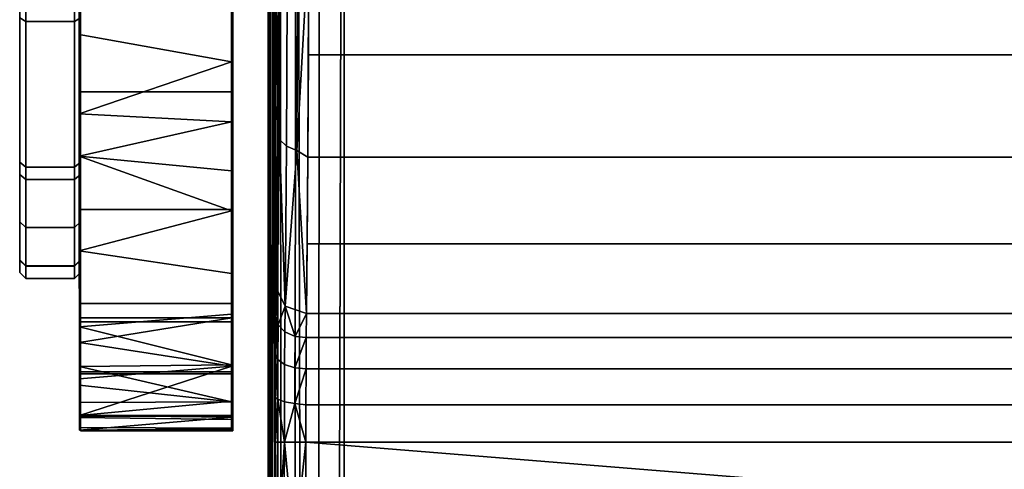
# Model space of a CAD drawing. Extents: x -0.319 to 0.132, y -0.48 to 0.17.
# Drawn here: x -0.187 to -0.155, y -0.026 to -0.011 of the extents above; entities that cross this region are included whole.
import ezdxf

# ---------------------------------------------------------------- set-up
doc = ezdxf.new("R2010")
doc.units = 0
for name, color, linetype in [('L0_BEFESTIGUNG_FARBE4', 7, 'CONTINUOUS'), ('L1_BEFESTIGUNG_FARBE3', 7, 'CONTINUOUS'), ('L4_WANDKONSOLE', 7, 'CONTINUOUS'), ('L5_BEFESTIGUNG_FARBE1', 7, 'CONTINUOUS')]:
    doc.layers.add(name, color=color, linetype=linetype)

msp = doc.modelspace()

# ---------------------------------------------------------------- linework, layer by layer
at = {"layer": 'L0_BEFESTIGUNG_FARBE4', "color": 8}
for points, invisible_edges in [([(-0.1853, -0.021415, 0.008132), (-0.1853, -0.018255, 0.038112), (-0.1853, 0.017749, -0.056883), (-0.1853, -0.021415, 0.008132)], 11), ([(-0.1853, 0.017749, -0.056883), (-0.1853, -0.018255, 0.038112), (-0.1853, -0.013161, 0.042287), (-0.1853, 0.017749, -0.056883)], 13), ([(-0.1853, 0.017749, -0.056883), (-0.1853, -0.013161, 0.042287), (-0.1853, -0.007154, 0.044986), (-0.1853, 0.017749, -0.056883)], 13), ([(-0.1803, -0.021415, 0.008132), (-0.1853, 0.017749, -0.056883), (-0.1803, 0.017749, -0.056883), (-0.1803, -0.021415, 0.008132)], 9), ([(-0.1853, 0.017749, -0.056883), (-0.1803, -0.021415, 0.008132), (-0.1853, -0.021415, 0.008132), (-0.1853, 0.017749, -0.056883)], 9), ([(-0.1803, -0.018255, 0.038112), (-0.1803, -0.021415, 0.008132), (-0.1803, 0.017749, -0.056883), (-0.1803, -0.018255, 0.038112)], 13), ([(-0.1803, -0.018255, 0.038112), (-0.1803, 0.017749, -0.056883), (-0.1803, -0.013161, 0.042287), (-0.1803, -0.018255, 0.038112)], 11), ([(-0.1803, -0.013161, 0.042287), (-0.1803, 0.017749, -0.056883), (-0.1803, -0.007154, 0.044986), (-0.1803, -0.013161, 0.042287)], 11), ([(-0.1803, -0.013861, 0.041837), (-0.1853, -0.009427, 0.044186), (-0.1853, -0.013861, 0.041837), (-0.1803, -0.013861, 0.041837)], 9), ([(-0.1853, -0.009427, 0.044186), (-0.1803, -0.013861, 0.041837), (-0.1803, -0.009427, 0.044186), (-0.1853, -0.009427, 0.044186)], 9), ([(-0.1803, -0.017724, 0.038663), (-0.1853, -0.013861, 0.041837), (-0.1853, -0.017724, 0.038663), (-0.1803, -0.017724, 0.038663)], 9), ([(-0.1853, -0.013861, 0.041837), (-0.1803, -0.017724, 0.038663), (-0.1803, -0.013861, 0.041837), (-0.1853, -0.013861, 0.041837)], 9), ([(-0.1803, -0.017724, 0.038663), (-0.1853, -0.020815, 0.034878), (-0.1803, -0.020815, 0.034878), (-0.1803, -0.017724, 0.038663)], 9), ([(-0.1853, -0.020815, 0.034878), (-0.1803, -0.017724, 0.038663), (-0.1853, -0.017724, 0.038663), (-0.1853, -0.020815, 0.034878)], 9), ([(-0.1853, -0.021415, 0.008132), (-0.1853, -0.021977, 0.032948), (-0.1853, -0.018255, 0.038112), (-0.1853, -0.021415, 0.008132)], 13), ([(-0.1803, -0.021977, 0.032948), (-0.1803, -0.021415, 0.008132), (-0.1803, -0.018255, 0.038112), (-0.1803, -0.021977, 0.032948)], 11), ([(-0.1803, -0.020815, 0.034878), (-0.1853, -0.023059, 0.030689), (-0.1803, -0.023059, 0.030689), (-0.1803, -0.020815, 0.034878)], 9), ([(-0.1853, -0.023059, 0.030689), (-0.1803, -0.020815, 0.034878), (-0.1853, -0.020815, 0.034878), (-0.1853, -0.023059, 0.030689)], 9), ([(-0.1853, -0.023978, 0.013958), (-0.1853, -0.021977, 0.032948), (-0.1853, -0.021415, 0.008132), (-0.1853, -0.023978, 0.013958)], 11), ([(-0.1803, -0.023133, 0.011552), (-0.1853, -0.021415, 0.008132), (-0.1803, -0.021415, 0.008132), (-0.1803, -0.023133, 0.011552)], 9), ([(-0.1853, -0.021415, 0.008132), (-0.1803, -0.023133, 0.011552), (-0.1853, -0.023133, 0.011552), (-0.1853, -0.021415, 0.008132)], 9), ([(-0.1803, -0.021977, 0.032948), (-0.1803, -0.023978, 0.013958), (-0.1803, -0.021415, 0.008132), (-0.1803, -0.021977, 0.032948)], 13), ([(-0.1853, -0.023978, 0.013958), (-0.1853, -0.024274, 0.027012), (-0.1853, -0.021977, 0.032948), (-0.1853, -0.023978, 0.013958)], 13), ([(-0.1803, -0.024274, 0.027012), (-0.1803, -0.023978, 0.013958), (-0.1803, -0.021977, 0.032948), (-0.1803, -0.024274, 0.027012)], 11), ([(-0.1803, -0.023059, 0.030689), (-0.1853, -0.024499, 0.026011), (-0.1803, -0.024499, 0.026011), (-0.1803, -0.023059, 0.030689)], 9), ([(-0.1853, -0.024499, 0.026011), (-0.1803, -0.023059, 0.030689), (-0.1853, -0.023059, 0.030689), (-0.1853, -0.024499, 0.026011)], 9), ([(-0.1803, -0.024521, 0.016161), (-0.1853, -0.023133, 0.011552), (-0.1803, -0.023133, 0.011552), (-0.1803, -0.024521, 0.016161)], 9), ([(-0.1853, -0.023133, 0.011552), (-0.1803, -0.024521, 0.016161), (-0.1853, -0.024521, 0.016161), (-0.1853, -0.023133, 0.011552)], 9), ([(-0.1853, -0.024274, 0.027012), (-0.1853, -0.023978, 0.013958), (-0.1853, -0.024994, 0.020465), (-0.1853, -0.024274, 0.027012)], 9), ([(-0.1803, -0.023978, 0.013958), (-0.1803, -0.024274, 0.027012), (-0.1803, -0.024994, 0.020465), (-0.1803, -0.023978, 0.013958)], 9), ([(-0.1803, -0.024499, 0.026011), (-0.1853, -0.025, 0.021032), (-0.1803, -0.025, 0.021032), (-0.1803, -0.024499, 0.026011)], 9), ([(-0.1853, -0.025, 0.021032), (-0.1803, -0.024499, 0.026011), (-0.1853, -0.024499, 0.026011), (-0.1853, -0.025, 0.021032)], 9), ([(-0.1803, -0.025, 0.021032), (-0.1853, -0.024521, 0.016161), (-0.1803, -0.024521, 0.016161), (-0.1803, -0.025, 0.021032)], 9), ([(-0.1853, -0.024521, 0.016161), (-0.1803, -0.025, 0.021032), (-0.1853, -0.025, 0.021032), (-0.1853, -0.024521, 0.016161)], 9)]:
    msp.add_3dface(points, dxfattribs=dict(at, invisible_edges=invisible_edges))
at = {"layer": 'L1_BEFESTIGUNG_FARBE3', "color": 8}
for points, invisible_edges in [([(-0.1853, -0.002691, 0.020455), (-0.1853, -0.018135, 0.013071), (-0.1853, -0.002246, 0.019432), (-0.1853, -0.002691, 0.020455)], 9), ([(-0.1853, -0.002246, 0.019432), (-0.1853, -0.018135, 0.013071), (-0.1853, -0.016171, 0.009593), (-0.1853, -0.002246, 0.019432)], 8), ([(-0.1853, -0.010829, 0.004443), (-0.1853, -0.002246, 0.019432), (-0.1853, -0.016171, 0.009593), (-0.1853, -0.010829, 0.004443)], 9), ([(-0.1853, -0.002302, 0.022523), (-0.1853, -0.011426, 0.03719), (-0.1853, -0.016576, 0.031848), (-0.1853, -0.002302, 0.022523)], 9), ([(-0.1853, -0.016576, 0.031848), (-0.1853, -0.002694, 0.02157), (-0.1853, -0.002302, 0.022523), (-0.1853, -0.016576, 0.031848)], 9), ([(-0.1853, -0.002694, 0.02157), (-0.1853, -0.019379, 0.016956), (-0.1853, -0.002691, 0.020455), (-0.1853, -0.002694, 0.02157)], 9), ([(-0.1853, -0.018135, 0.013071), (-0.1853, -0.002691, 0.020455), (-0.1853, -0.019379, 0.016956), (-0.1853, -0.018135, 0.013071)], 9), ([(-0.1853, -0.002694, 0.02157), (-0.1853, -0.016576, 0.031848), (-0.1853, -0.019398, 0.024987), (-0.1853, -0.002694, 0.02157)], 9), ([(-0.1853, -0.002694, 0.02157), (-0.1853, -0.019398, 0.024987), (-0.1853, -0.0198, 0.021013), (-0.1853, -0.002694, 0.02157)], 8), ([(-0.1853, -0.019379, 0.016956), (-0.1853, -0.002694, 0.02157), (-0.1853, -0.0198, 0.021013), (-0.1853, -0.019379, 0.016956)], 9), ([(-0.1871, -0.008028, 0.039337), (-0.1873, -0.011426, 0.03719), (-0.1871, -0.011541, 0.037353), (-0.1871, -0.008028, 0.039337)], 9), ([(-0.1855, -0.011541, 0.037353), (-0.1871, -0.008028, 0.039337), (-0.1871, -0.011541, 0.037353), (-0.1855, -0.011541, 0.037353)], 9), ([(-0.1871, -0.008028, 0.039337), (-0.1855, -0.011541, 0.037353), (-0.1855, -0.008028, 0.039337), (-0.1871, -0.008028, 0.039337)], 9), ([(-0.1853, -0.011426, 0.03719), (-0.1855, -0.008028, 0.039337), (-0.1855, -0.011541, 0.037353), (-0.1853, -0.011426, 0.03719)], 9), ([(-0.1873, -0.016171, 0.009593), (-0.1873, -0.011426, 0.03719), (-0.1873, -0.010829, 0.004443), (-0.1873, -0.016171, 0.009593)], 11), ([(-0.1871, -0.010939, 0.004276), (-0.1873, -0.016171, 0.009593), (-0.1873, -0.010829, 0.004443), (-0.1871, -0.010939, 0.004276)], 9), ([(-0.1873, -0.016171, 0.009593), (-0.1871, -0.010939, 0.004276), (-0.1871, -0.016334, 0.009478), (-0.1873, -0.016171, 0.009593)], 9), ([(-0.1855, -0.010939, 0.004276), (-0.1871, -0.016334, 0.009478), (-0.1871, -0.010939, 0.004276), (-0.1855, -0.010939, 0.004276)], 9), ([(-0.1871, -0.016334, 0.009478), (-0.1855, -0.010939, 0.004276), (-0.1855, -0.016334, 0.009478), (-0.1871, -0.016334, 0.009478)], 9), ([(-0.1853, -0.016171, 0.009593), (-0.1855, -0.010939, 0.004276), (-0.1853, -0.010829, 0.004443), (-0.1853, -0.016171, 0.009593)], 9), ([(-0.1855, -0.010939, 0.004276), (-0.1853, -0.016171, 0.009593), (-0.1855, -0.016334, 0.009478), (-0.1855, -0.010939, 0.004276)], 9), ([(-0.1873, -0.016171, 0.009593), (-0.1873, -0.016576, 0.031848), (-0.1873, -0.011426, 0.03719), (-0.1873, -0.016171, 0.009593)], 13), ([(-0.1873, -0.016576, 0.031848), (-0.1871, -0.011541, 0.037353), (-0.1873, -0.011426, 0.03719), (-0.1873, -0.016576, 0.031848)], 9), ([(-0.1871, -0.011541, 0.037353), (-0.1873, -0.016576, 0.031848), (-0.1871, -0.016743, 0.031958), (-0.1871, -0.011541, 0.037353)], 9), ([(-0.1855, -0.011541, 0.037353), (-0.1871, -0.016743, 0.031958), (-0.1855, -0.016743, 0.031958), (-0.1855, -0.011541, 0.037353)], 9), ([(-0.1871, -0.016743, 0.031958), (-0.1855, -0.011541, 0.037353), (-0.1871, -0.011541, 0.037353), (-0.1871, -0.016743, 0.031958)], 9), ([(-0.1855, -0.011541, 0.037353), (-0.1853, -0.016576, 0.031848), (-0.1853, -0.011426, 0.03719), (-0.1855, -0.011541, 0.037353)], 9), ([(-0.1853, -0.016576, 0.031848), (-0.1855, -0.011541, 0.037353), (-0.1855, -0.016743, 0.031958), (-0.1853, -0.016576, 0.031848)], 9), ([(-0.1873, -0.018135, 0.013071), (-0.1873, -0.016576, 0.031848), (-0.1873, -0.016171, 0.009593), (-0.1873, -0.018135, 0.013071)], 11), ([(-0.1871, -0.016334, 0.009478), (-0.1873, -0.018135, 0.013071), (-0.1873, -0.016171, 0.009593), (-0.1871, -0.016334, 0.009478)], 9), ([(-0.1853, -0.018135, 0.013071), (-0.1855, -0.016334, 0.009478), (-0.1853, -0.016171, 0.009593), (-0.1853, -0.018135, 0.013071)], 9), ([(-0.1873, -0.018135, 0.013071), (-0.1871, -0.016334, 0.009478), (-0.1871, -0.018318, 0.012991), (-0.1873, -0.018135, 0.013071)], 9), ([(-0.1855, -0.018318, 0.012991), (-0.1871, -0.016334, 0.009478), (-0.1855, -0.016334, 0.009478), (-0.1855, -0.018318, 0.012991)], 9), ([(-0.1871, -0.016334, 0.009478), (-0.1855, -0.018318, 0.012991), (-0.1871, -0.018318, 0.012991), (-0.1871, -0.016334, 0.009478)], 9), ([(-0.1855, -0.016334, 0.009478), (-0.1853, -0.018135, 0.013071), (-0.1855, -0.018318, 0.012991), (-0.1855, -0.016334, 0.009478)], 9), ([(-0.1873, -0.019379, 0.016956), (-0.1873, -0.019398, 0.024987), (-0.1873, -0.016576, 0.031848), (-0.1873, -0.019379, 0.016956)], 13), ([(-0.1873, -0.019379, 0.016956), (-0.1873, -0.016576, 0.031848), (-0.1873, -0.018135, 0.013071), (-0.1873, -0.019379, 0.016956)], 11), ([(-0.1873, -0.019398, 0.024987), (-0.1871, -0.016743, 0.031958), (-0.1873, -0.016576, 0.031848), (-0.1873, -0.019398, 0.024987)], 9), ([(-0.1871, -0.016743, 0.031958), (-0.1873, -0.019398, 0.024987), (-0.1871, -0.019594, 0.025027), (-0.1871, -0.016743, 0.031958)], 9), ([(-0.1855, -0.016743, 0.031958), (-0.1871, -0.019594, 0.025027), (-0.1855, -0.019594, 0.025027), (-0.1855, -0.016743, 0.031958)], 9), ([(-0.1871, -0.019594, 0.025027), (-0.1855, -0.016743, 0.031958), (-0.1871, -0.016743, 0.031958), (-0.1871, -0.019594, 0.025027)], 9), ([(-0.1855, -0.016743, 0.031958), (-0.1853, -0.019398, 0.024987), (-0.1853, -0.016576, 0.031848), (-0.1855, -0.016743, 0.031958)], 9), ([(-0.1853, -0.019398, 0.024987), (-0.1855, -0.016743, 0.031958), (-0.1855, -0.019594, 0.025027), (-0.1853, -0.019398, 0.024987)], 9), ([(-0.1871, -0.018318, 0.012991), (-0.1873, -0.019379, 0.016956), (-0.1873, -0.018135, 0.013071), (-0.1871, -0.018318, 0.012991)], 9), ([(-0.1873, -0.019379, 0.016956), (-0.1871, -0.018318, 0.012991), (-0.1871, -0.019574, 0.016915), (-0.1873, -0.019379, 0.016956)], 9), ([(-0.1855, -0.019574, 0.016915), (-0.1871, -0.018318, 0.012991), (-0.1855, -0.018318, 0.012991), (-0.1855, -0.019574, 0.016915)], 9), ([(-0.1871, -0.018318, 0.012991), (-0.1855, -0.019574, 0.016915), (-0.1871, -0.019574, 0.016915), (-0.1871, -0.018318, 0.012991)], 9), ([(-0.1853, -0.019379, 0.016956), (-0.1855, -0.018318, 0.012991), (-0.1853, -0.018135, 0.013071), (-0.1853, -0.019379, 0.016956)], 9), ([(-0.1855, -0.018318, 0.012991), (-0.1853, -0.019379, 0.016956), (-0.1855, -0.019574, 0.016915), (-0.1855, -0.018318, 0.012991)], 9), ([(-0.1873, -0.019398, 0.024987), (-0.1873, -0.019379, 0.016956), (-0.1873, -0.0198, 0.021013), (-0.1873, -0.019398, 0.024987)], 9), ([(-0.1871, -0.02, 0.021013), (-0.1873, -0.019379, 0.016956), (-0.1871, -0.019574, 0.016915), (-0.1871, -0.02, 0.021013)], 9), ([(-0.1873, -0.019379, 0.016956), (-0.1871, -0.02, 0.021013), (-0.1873, -0.0198, 0.021013), (-0.1873, -0.019379, 0.016956)], 9), ([(-0.1873, -0.0198, 0.021013), (-0.1871, -0.019594, 0.025027), (-0.1873, -0.019398, 0.024987), (-0.1873, -0.0198, 0.021013)], 9), ([(-0.1853, -0.019379, 0.016956), (-0.1855, -0.02, 0.021013), (-0.1855, -0.019574, 0.016915), (-0.1853, -0.019379, 0.016956)], 9), ([(-0.1855, -0.02, 0.021013), (-0.1853, -0.019379, 0.016956), (-0.1853, -0.0198, 0.021013), (-0.1855, -0.02, 0.021013)], 9), ([(-0.1855, -0.019594, 0.025027), (-0.1853, -0.0198, 0.021013), (-0.1853, -0.019398, 0.024987), (-0.1855, -0.019594, 0.025027)], 9), ([(-0.1871, -0.019594, 0.025027), (-0.1873, -0.0198, 0.021013), (-0.1871, -0.02, 0.021013), (-0.1871, -0.019594, 0.025027)], 9), ([(-0.1855, -0.02, 0.021013), (-0.1871, -0.019574, 0.016915), (-0.1855, -0.019574, 0.016915), (-0.1855, -0.02, 0.021013)], 9), ([(-0.1871, -0.019574, 0.016915), (-0.1855, -0.02, 0.021013), (-0.1871, -0.02, 0.021013), (-0.1871, -0.019574, 0.016915)], 9), ([(-0.1855, -0.019594, 0.025027), (-0.1871, -0.02, 0.021013), (-0.1855, -0.02, 0.021013), (-0.1855, -0.019594, 0.025027)], 9), ([(-0.1871, -0.02, 0.021013), (-0.1855, -0.019594, 0.025027), (-0.1871, -0.019594, 0.025027), (-0.1871, -0.02, 0.021013)], 9), ([(-0.1853, -0.0198, 0.021013), (-0.1855, -0.019594, 0.025027), (-0.1855, -0.02, 0.021013), (-0.1853, -0.0198, 0.021013)], 9)]:
    msp.add_3dface(points, dxfattribs=dict(at, invisible_edges=invisible_edges))
at = {"layer": 'L4_WANDKONSOLE', "color": 8}
for points, invisible_edges in [([(-0.185296, 0.040191, -0.092271), (-0.185342, -0.014575, 0.041063), (-0.185343, -0.011969, 0.042701), (-0.185296, 0.040191, -0.092271)], 13), ([(-0.185296, 0.040191, -0.092271), (-0.185343, -0.011969, 0.042701), (-0.185343, -0.009899, 0.04371), (-0.185296, 0.040191, -0.092271)], 13), ([(-0.185296, 0.040191, -0.092271), (-0.185341, -0.019085, 0.036895), (-0.185342, -0.015973, 0.039981), (-0.185296, 0.040191, -0.092271)], 13), ([(-0.185296, 0.040191, -0.092271), (-0.185342, -0.015973, 0.039981), (-0.185342, -0.014575, 0.041063), (-0.185296, 0.040191, -0.092271)], 13), ([(-0.185331, -0.021285, 0.007656), (-0.185341, -0.019085, 0.036895), (-0.185296, 0.040191, -0.092271), (-0.185331, -0.021285, 0.007656)], 11), ([(-0.180296, 0.040191, -0.092269), (-0.185331, -0.021285, 0.007656), (-0.185296, 0.040191, -0.092271), (-0.180296, 0.040191, -0.092269)], 9), ([(-0.185331, -0.021285, 0.007656), (-0.180296, 0.040191, -0.092269), (-0.180331, -0.021285, 0.007658), (-0.185331, -0.021285, 0.007656)], 9), ([(-0.180342, -0.012872, 0.042185), (-0.180296, 0.040191, -0.092269), (-0.180343, -0.009012, 0.044074), (-0.180342, -0.012872, 0.042185)], 11), ([(-0.180341, -0.017765, 0.03834), (-0.180296, 0.040191, -0.092269), (-0.180342, -0.016455, 0.039573), (-0.180341, -0.017765, 0.03834)], 11), ([(-0.180342, -0.016455, 0.039573), (-0.180296, 0.040191, -0.092269), (-0.180342, -0.014846, 0.040867), (-0.180342, -0.016455, 0.039573)], 11), ([(-0.180342, -0.014846, 0.040867), (-0.180296, 0.040191, -0.092269), (-0.180342, -0.012872, 0.042185), (-0.180342, -0.014846, 0.040867)], 11), ([(-0.18034, -0.019829, 0.035973), (-0.180296, 0.040191, -0.092269), (-0.180341, -0.017765, 0.03834), (-0.18034, -0.019829, 0.035973)], 11), ([(-0.18034, -0.021172, 0.03404), (-0.180331, -0.021285, 0.007658), (-0.180296, 0.040191, -0.092269), (-0.18034, -0.021172, 0.03404)], 13), ([(-0.18034, -0.021172, 0.03404), (-0.180296, 0.040191, -0.092269), (-0.18034, -0.019829, 0.035973), (-0.18034, -0.021172, 0.03404)], 11), ([(-0.185343, -0.011969, 0.042701), (-0.180343, -0.009012, 0.044074), (-0.185343, -0.009899, 0.04371), (-0.185343, -0.011969, 0.042701)], 9), ([(-0.180343, -0.009012, 0.044074), (-0.185343, -0.011969, 0.042701), (-0.180342, -0.012872, 0.042185), (-0.180343, -0.009012, 0.044074)], 9), ([(-0.180342, -0.012872, 0.042185), (-0.185343, -0.011969, 0.042701), (-0.185342, -0.014575, 0.041063), (-0.180342, -0.012872, 0.042185)], 8), ([(-0.180342, -0.014846, 0.040867), (-0.180342, -0.012872, 0.042185), (-0.185342, -0.014575, 0.041063), (-0.180342, -0.014846, 0.040867)], 8), ([(-0.180342, -0.014846, 0.040867), (-0.185342, -0.014575, 0.041063), (-0.185342, -0.015973, 0.039981), (-0.180342, -0.014846, 0.040867)], 8), ([(-0.180342, -0.016455, 0.039573), (-0.180342, -0.014846, 0.040867), (-0.185342, -0.015973, 0.039981), (-0.180342, -0.016455, 0.039573)], 8), ([(-0.180341, -0.017765, 0.03834), (-0.185342, -0.015973, 0.039981), (-0.185341, -0.019085, 0.036895), (-0.180341, -0.017765, 0.03834)], 8), ([(-0.180341, -0.017765, 0.03834), (-0.180342, -0.016455, 0.039573), (-0.185342, -0.015973, 0.039981), (-0.180341, -0.017765, 0.03834)], 8), ([(-0.180341, -0.017765, 0.03834), (-0.185341, -0.019085, 0.036895), (-0.18034, -0.019829, 0.035973), (-0.180341, -0.017765, 0.03834)], 8), ([(-0.185331, -0.021285, 0.007656), (-0.185339, -0.021584, 0.033358), (-0.185341, -0.019085, 0.036895), (-0.185331, -0.021285, 0.007656)], 13), ([(-0.18034, -0.021172, 0.03404), (-0.185341, -0.019085, 0.036895), (-0.185339, -0.021584, 0.033358), (-0.18034, -0.021172, 0.03404)], 9), ([(-0.185341, -0.019085, 0.036895), (-0.18034, -0.021172, 0.03404), (-0.18034, -0.019829, 0.035973), (-0.185341, -0.019085, 0.036895)], 9), ([(-0.18034, -0.021172, 0.03404), (-0.185339, -0.021584, 0.033358), (-0.180339, -0.022837, 0.030914), (-0.18034, -0.021172, 0.03404)], 8), ([(-0.185331, -0.0221, 0.009083), (-0.185339, -0.021584, 0.033358), (-0.185331, -0.021285, 0.007656), (-0.185331, -0.0221, 0.009083)], 11), ([(-0.180332, -0.022879, 0.010698), (-0.185331, -0.0221, 0.009083), (-0.180331, -0.021285, 0.007658), (-0.180332, -0.022879, 0.010698)], 8), ([(-0.185331, -0.0221, 0.009083), (-0.185331, -0.021285, 0.007656), (-0.180331, -0.021285, 0.007658), (-0.185331, -0.0221, 0.009083)], 8), ([(-0.180339, -0.022837, 0.030914), (-0.180331, -0.021285, 0.007658), (-0.18034, -0.021172, 0.03404), (-0.180339, -0.022837, 0.030914)], 11), ([(-0.180339, -0.022837, 0.030914), (-0.180332, -0.022879, 0.010698), (-0.180331, -0.021285, 0.007658), (-0.180339, -0.022837, 0.030914)], 13), ([(-0.185331, -0.0221, 0.009083), (-0.185338, -0.022889, 0.030794), (-0.185339, -0.021584, 0.033358), (-0.185331, -0.0221, 0.009083)], 13), ([(-0.185339, -0.021584, 0.033358), (-0.185338, -0.022889, 0.030794), (-0.180339, -0.022837, 0.030914), (-0.185339, -0.021584, 0.033358)], 8), ([(-0.185332, -0.023289, 0.011686), (-0.185338, -0.022889, 0.030794), (-0.185331, -0.0221, 0.009083), (-0.185332, -0.023289, 0.011686)], 11), ([(-0.185332, -0.023289, 0.011686), (-0.185331, -0.0221, 0.009083), (-0.180332, -0.022879, 0.010698), (-0.185332, -0.023289, 0.011686)], 8), ([(-0.180339, -0.022837, 0.030914), (-0.185338, -0.022889, 0.030794), (-0.180337, -0.02405, 0.027556), (-0.180339, -0.022837, 0.030914)], 8), ([(-0.185332, -0.023289, 0.011686), (-0.185338, -0.023499, 0.029267), (-0.185338, -0.022889, 0.030794), (-0.185332, -0.023289, 0.011686)], 13), ([(-0.185338, -0.022889, 0.030794), (-0.185338, -0.023499, 0.029267), (-0.180337, -0.02405, 0.027556), (-0.185338, -0.022889, 0.030794)], 8), ([(-0.185333, -0.024495, 0.015793), (-0.180332, -0.022879, 0.010698), (-0.180333, -0.024032, 0.013897), (-0.185333, -0.024495, 0.015793)], 8), ([(-0.185333, -0.024495, 0.015793), (-0.185332, -0.023289, 0.011686), (-0.180332, -0.022879, 0.010698), (-0.185333, -0.024495, 0.015793)], 8), ([(-0.180337, -0.02405, 0.027556), (-0.180333, -0.024032, 0.013897), (-0.180339, -0.022837, 0.030914), (-0.180337, -0.02405, 0.027556)], 11), ([(-0.180339, -0.022837, 0.030914), (-0.180333, -0.024032, 0.013897), (-0.180332, -0.022879, 0.010698), (-0.180339, -0.022837, 0.030914)], 13), ([(-0.185332, -0.023289, 0.011686), (-0.185337, -0.024073, 0.027475), (-0.185338, -0.023499, 0.029267), (-0.185332, -0.023289, 0.011686)], 13), ([(-0.185333, -0.024495, 0.015793), (-0.185337, -0.024073, 0.027475), (-0.185332, -0.023289, 0.011686), (-0.185333, -0.024495, 0.015793)], 11), ([(-0.185338, -0.023499, 0.029267), (-0.185337, -0.024073, 0.027475), (-0.180337, -0.02405, 0.027556), (-0.185338, -0.023499, 0.029267)], 8), ([(-0.180337, -0.02405, 0.027556), (-0.185337, -0.024562, 0.025374), (-0.180336, -0.024627, 0.025013), (-0.180337, -0.02405, 0.027556)], 9), ([(-0.185337, -0.024562, 0.025374), (-0.180337, -0.02405, 0.027556), (-0.185337, -0.024073, 0.027475), (-0.185337, -0.024562, 0.025374)], 9), ([(-0.185333, -0.024495, 0.015793), (-0.185337, -0.024562, 0.025374), (-0.185337, -0.024073, 0.027475), (-0.185333, -0.024495, 0.015793)], 13), ([(-0.180333, -0.024553, 0.016094), (-0.185333, -0.024495, 0.015793), (-0.180333, -0.024032, 0.013897), (-0.180333, -0.024553, 0.016094)], 8), ([(-0.180337, -0.02405, 0.027556), (-0.180333, -0.024553, 0.016094), (-0.180333, -0.024032, 0.013897), (-0.180337, -0.02405, 0.027556)], 13), ([(-0.180336, -0.024627, 0.025013), (-0.180333, -0.024553, 0.016094), (-0.180337, -0.02405, 0.027556), (-0.180336, -0.024627, 0.025013)], 11), ([(-0.185333, -0.024495, 0.015793), (-0.185336, -0.024899, 0.022919), (-0.185337, -0.024562, 0.025374), (-0.185333, -0.024495, 0.015793)], 13), ([(-0.185336, -0.024899, 0.022919), (-0.180336, -0.024627, 0.025013), (-0.185337, -0.024562, 0.025374), (-0.185336, -0.024899, 0.022919)], 9), ([(-0.185336, -0.024899, 0.022919), (-0.185333, -0.024495, 0.015793), (-0.185335, -0.024983, 0.020062), (-0.185336, -0.024899, 0.022919)], 9), ([(-0.185335, -0.024983, 0.020062), (-0.185333, -0.024495, 0.015793), (-0.180333, -0.024553, 0.016094), (-0.185335, -0.024983, 0.020062)], 8), ([(-0.185335, -0.024983, 0.020062), (-0.180333, -0.024553, 0.016094), (-0.180334, -0.024936, 0.019077), (-0.185335, -0.024983, 0.020062)], 8), ([(-0.180336, -0.024911, 0.022768), (-0.180334, -0.024936, 0.019077), (-0.180333, -0.024553, 0.016094), (-0.180336, -0.024911, 0.022768)], 13), ([(-0.180336, -0.024911, 0.022768), (-0.180333, -0.024553, 0.016094), (-0.180336, -0.024627, 0.025013), (-0.180336, -0.024911, 0.022768)], 11), ([(-0.180336, -0.024627, 0.025013), (-0.185336, -0.024899, 0.022919), (-0.180336, -0.024911, 0.022768), (-0.180336, -0.024627, 0.025013)], 9), ([(-0.180335, -0.024992, 0.020797), (-0.185336, -0.024899, 0.022919), (-0.185335, -0.024983, 0.020062), (-0.180335, -0.024992, 0.020797)], 9), ([(-0.185336, -0.024899, 0.022919), (-0.180335, -0.024992, 0.020797), (-0.180336, -0.024911, 0.022768), (-0.185336, -0.024899, 0.022919)], 9), ([(-0.180334, -0.024936, 0.019077), (-0.180336, -0.024911, 0.022768), (-0.180335, -0.024992, 0.020797), (-0.180334, -0.024936, 0.019077)], 9), ([(-0.180335, -0.024992, 0.020797), (-0.185335, -0.024983, 0.020062), (-0.180334, -0.024936, 0.019077), (-0.180335, -0.024992, 0.020797)], 8)]:
    msp.add_3dface(points, dxfattribs=dict(at, invisible_edges=invisible_edges))
at = {"layer": 'L5_BEFESTIGUNG_FARBE1', "color": 8}
for points, invisible_edges in [([(-0.173096, 0.037225, -0.011095), (-0.176632, -0.320374, 0.021497), (-0.176632, 0.033688, -0.010773), (-0.173096, 0.037225, -0.011095)], 9), ([(-0.176632, -0.320374, 0.021497), (-0.173096, 0.037225, -0.011095), (-0.010668, -0.320374, 0.021497), (-0.176632, -0.320374, 0.021497)], 11), ([(-0.010668, -0.320374, 0.021497), (-0.173096, 0.037225, -0.011095), (-0.014204, 0.037225, -0.011095), (-0.010668, -0.320374, 0.021497)], 13), ([(-0.179081, 0.034877, -0.008878), (-0.178956, -0.32023, 0.023069), (-0.179132, 0.03454, -0.008323), (-0.179081, 0.034877, -0.008878)], 8), ([(-0.179081, 0.034877, -0.008878), (-0.178783, 0.034684, -0.009633), (-0.178956, -0.32023, 0.023069), (-0.179081, 0.034877, -0.008878)], 8), ([(-0.178783, 0.034684, -0.009633), (-0.178399, -0.320307, 0.022225), (-0.178956, -0.32023, 0.023069), (-0.178783, 0.034684, -0.009633)], 8), ([(-0.178783, 0.034684, -0.009633), (-0.178212, 0.034389, -0.010273), (-0.178399, -0.320307, 0.022225), (-0.178783, 0.034684, -0.009633)], 8), ([(-0.178969, -0.106825, 0.027932), (-0.179132, 0.03454, -0.008323), (-0.179025, -0.178675, 0.026527), (-0.178969, -0.106825, 0.027932)], 9), ([(-0.179132, 0.03454, -0.008323), (-0.178969, -0.106825, 0.027932), (-0.179008, -0.004059, 0.012986), (-0.179132, 0.03454, -0.008323)], 9), ([(-0.179068, -0.250538, 0.026827), (-0.179132, 0.03454, -0.008323), (-0.179132, -0.320145, 0.024004), (-0.179068, -0.250538, 0.026827)], 9), ([(-0.179132, 0.03454, -0.008323), (-0.179068, -0.250538, 0.026827), (-0.179025, -0.178675, 0.026527), (-0.179132, 0.03454, -0.008323)], 9), ([(-0.179132, 0.03454, -0.008323), (-0.178956, -0.32023, 0.023069), (-0.179132, -0.320145, 0.024004), (-0.179132, 0.03454, -0.008323)], 8), ([(-0.177552, -0.320358, 0.021671), (-0.178399, -0.320307, 0.022225), (-0.178212, 0.034389, -0.010273), (-0.177552, -0.320358, 0.021671)], 8), ([(-0.177446, 0.034035, -0.010668), (-0.177552, -0.320358, 0.021671), (-0.178212, 0.034389, -0.010273), (-0.177446, 0.034035, -0.010668)], 8), ([(-0.176632, 0.033688, -0.010773), (-0.177552, -0.320358, 0.021671), (-0.177446, 0.034035, -0.010668), (-0.176632, 0.033688, -0.010773)], 8), ([(-0.176632, -0.320374, 0.021497), (-0.177552, -0.320358, 0.021671), (-0.176632, 0.033688, -0.010773), (-0.176632, -0.320374, 0.021497)], 8), ([(-0.178902, -0.035024, 0.031026), (-0.179008, -0.004059, 0.012986), (-0.178969, -0.106825, 0.027932), (-0.178902, -0.035024, 0.031026)], 9), ([(-0.179008, -0.004059, 0.012986), (-0.178902, -0.035024, 0.031026), (-0.178994, -0.006916, 0.015259), (-0.179008, -0.004059, 0.012986)], 9), ([(-0.178926, -0.008033, 0.025077), (-0.17883, -0.015359, 0.039467), (-0.178905, -0.00576, 0.027934), (-0.178926, -0.008033, 0.025077)], 9), ([(-0.178798, -0.008533, 0.043458), (-0.178905, -0.00576, 0.027934), (-0.17883, -0.015359, 0.039467), (-0.178798, -0.008533, 0.043458)], 9), ([(-0.178896, -0.025377, 0.031026), (-0.178994, -0.006916, 0.015259), (-0.178902, -0.035024, 0.031026), (-0.178896, -0.025377, 0.031026)], 9), ([(-0.178994, -0.006916, 0.015259), (-0.178896, -0.025377, 0.031026), (-0.178973, -0.008634, 0.018479), (-0.178994, -0.006916, 0.015259)], 9), ([(-0.178949, -0.008963, 0.021836), (-0.178882, -0.021242, 0.032678), (-0.178926, -0.008033, 0.025077), (-0.178949, -0.008963, 0.021836)], 9), ([(-0.178926, -0.008033, 0.025077), (-0.178882, -0.021242, 0.032678), (-0.178873, -0.020301, 0.033826), (-0.178926, -0.008033, 0.025077)], 8), ([(-0.17883, -0.015359, 0.039467), (-0.178926, -0.008033, 0.025077), (-0.178873, -0.020301, 0.033826), (-0.17883, -0.015359, 0.039467)], 9), ([(-0.178894, -0.023904, 0.031209), (-0.178973, -0.008634, 0.018479), (-0.178896, -0.025377, 0.031026), (-0.178894, -0.023904, 0.031209)], 9), ([(-0.178973, -0.008634, 0.018479), (-0.178894, -0.023904, 0.031209), (-0.178949, -0.008963, 0.021836), (-0.178973, -0.008634, 0.018479)], 9), ([(-0.178798, -0.008533, 0.043458), (-0.17883, -0.015359, 0.039467), (-0.178726, -0.008663, 0.0438), (-0.178798, -0.008533, 0.043458)], 8), ([(-0.178726, -0.008663, 0.0438), (-0.17883, -0.015359, 0.039467), (-0.178758, -0.015424, 0.039876), (-0.178726, -0.008663, 0.0438)], 8), ([(-0.178758, -0.015424, 0.039876), (-0.178503, -0.008783, 0.044114), (-0.178726, -0.008663, 0.0438), (-0.178758, -0.015424, 0.039876)], 9), ([(-0.178949, -0.008963, 0.021836), (-0.178894, -0.023904, 0.031209), (-0.178889, -0.022478, 0.031772), (-0.178949, -0.008963, 0.021836)], 8), ([(-0.178882, -0.021242, 0.032678), (-0.178949, -0.008963, 0.021836), (-0.178889, -0.022478, 0.031772), (-0.178882, -0.021242, 0.032678)], 9), ([(-0.178503, -0.008783, 0.044114), (-0.178758, -0.015424, 0.039876), (-0.178535, -0.015639, 0.040136), (-0.178503, -0.008783, 0.044114)], 9), ([(-0.178197, -0.01578, 0.040306), (-0.178503, -0.008783, 0.044114), (-0.178535, -0.015639, 0.040136), (-0.178197, -0.01578, 0.040306)], 9), ([(-0.178503, -0.008783, 0.044114), (-0.178197, -0.01578, 0.040306), (-0.178165, -0.008863, 0.04432), (-0.178503, -0.008783, 0.044114)], 9), ([(-0.177798, -0.008889, 0.044385), (-0.178165, -0.008863, 0.04432), (-0.178197, -0.01578, 0.040306), (-0.177798, -0.008889, 0.044385)], 8), ([(-0.177798, -0.008889, 0.044385), (-0.178197, -0.01578, 0.040306), (-0.17783, -0.016, 0.040228), (-0.177798, -0.008889, 0.044385)], 8), ([(-0.009487, -0.012641, 0.042587), (-0.177798, -0.008889, 0.044385), (-0.177813, -0.012641, 0.042587), (-0.009487, -0.012641, 0.042587)], 9), ([(-0.177798, -0.008889, 0.044385), (-0.009487, -0.012641, 0.042587), (-0.009502, -0.008889, 0.044385), (-0.177798, -0.008889, 0.044385)], 9), ([(-0.00947, -0.016, 0.040228), (-0.177813, -0.012641, 0.042587), (-0.17783, -0.016, 0.040228), (-0.00947, -0.016, 0.040228)], 9), ([(-0.177813, -0.012641, 0.042587), (-0.00947, -0.016, 0.040228), (-0.009487, -0.012641, 0.042587), (-0.177813, -0.012641, 0.042587)], 9), ([(-0.17883, -0.015359, 0.039467), (-0.178873, -0.020301, 0.033826), (-0.178758, -0.015424, 0.039876), (-0.17883, -0.015359, 0.039467)], 8), ([(-0.178758, -0.015424, 0.039876), (-0.178873, -0.020301, 0.033826), (-0.178579, -0.020899, 0.0342), (-0.178758, -0.015424, 0.039876)], 8), ([(-0.178758, -0.015424, 0.039876), (-0.178579, -0.020899, 0.0342), (-0.178535, -0.015639, 0.040136), (-0.178758, -0.015424, 0.039876)], 8), ([(-0.178197, -0.01578, 0.040306), (-0.178535, -0.015639, 0.040136), (-0.178579, -0.020899, 0.0342), (-0.178197, -0.01578, 0.040306)], 8), ([(-0.178197, -0.01578, 0.040306), (-0.178579, -0.020899, 0.0342), (-0.177873, -0.021148, 0.034352), (-0.178197, -0.01578, 0.040306)], 8), ([(-0.178197, -0.01578, 0.040306), (-0.177873, -0.021148, 0.034352), (-0.17783, -0.016, 0.040228), (-0.178197, -0.01578, 0.040306)], 8), ([(-0.009449, -0.018855, 0.037435), (-0.17783, -0.016, 0.040228), (-0.177851, -0.018855, 0.037435), (-0.009449, -0.018855, 0.037435)], 9), ([(-0.17783, -0.016, 0.040228), (-0.009449, -0.018855, 0.037435), (-0.00947, -0.016, 0.040228), (-0.17783, -0.016, 0.040228)], 9), ([(-0.009449, -0.018855, 0.037435), (-0.177873, -0.021148, 0.034352), (-0.009427, -0.021148, 0.034352), (-0.009449, -0.018855, 0.037435)], 9), ([(-0.177873, -0.021148, 0.034352), (-0.009449, -0.018855, 0.037435), (-0.177851, -0.018855, 0.037435), (-0.177873, -0.021148, 0.034352)], 9), ([(-0.178873, -0.020301, 0.033826), (-0.178882, -0.021242, 0.032678), (-0.17881, -0.021518, 0.032926), (-0.178873, -0.020301, 0.033826)], 8), ([(-0.178873, -0.020301, 0.033826), (-0.17881, -0.021518, 0.032926), (-0.178579, -0.020899, 0.0342), (-0.178873, -0.020301, 0.033826)], 8), ([(-0.178579, -0.020899, 0.0342), (-0.17881, -0.021518, 0.032926), (-0.178587, -0.02175, 0.033171), (-0.178579, -0.020899, 0.0342)], 8), ([(-0.178579, -0.020899, 0.0342), (-0.178587, -0.02175, 0.033171), (-0.178249, -0.021903, 0.033331), (-0.178579, -0.020899, 0.0342)], 8), ([(-0.177873, -0.021148, 0.034352), (-0.178579, -0.020899, 0.0342), (-0.178249, -0.021903, 0.033331), (-0.177873, -0.021148, 0.034352)], 8), ([(-0.178882, -0.021242, 0.032678), (-0.178889, -0.022478, 0.031772), (-0.178817, -0.022659, 0.032099), (-0.178882, -0.021242, 0.032678)], 8), ([(-0.178882, -0.021242, 0.032678), (-0.178817, -0.022659, 0.032099), (-0.17881, -0.021518, 0.032926), (-0.178882, -0.021242, 0.032678)], 8), ([(-0.177873, -0.021148, 0.034352), (-0.178249, -0.021903, 0.033331), (-0.177882, -0.021932, 0.033395), (-0.177873, -0.021148, 0.034352)], 8), ([(-0.009427, -0.021148, 0.034352), (-0.177882, -0.021932, 0.033395), (-0.009418, -0.021932, 0.033395), (-0.009427, -0.021148, 0.034352)], 9), ([(-0.177882, -0.021932, 0.033395), (-0.009427, -0.021148, 0.034352), (-0.177873, -0.021148, 0.034352), (-0.177882, -0.021932, 0.033395)], 9), ([(-0.178817, -0.022659, 0.032099), (-0.178587, -0.02175, 0.033171), (-0.17881, -0.021518, 0.032926), (-0.178817, -0.022659, 0.032099)], 9), ([(-0.178587, -0.02175, 0.033171), (-0.178817, -0.022659, 0.032099), (-0.178594, -0.022822, 0.032393), (-0.178587, -0.02175, 0.033171)], 9), ([(-0.178256, -0.02293, 0.032585), (-0.178587, -0.02175, 0.033171), (-0.178594, -0.022822, 0.032393), (-0.178256, -0.02293, 0.032585)], 9), ([(-0.178587, -0.02175, 0.033171), (-0.178256, -0.02293, 0.032585), (-0.178249, -0.021903, 0.033331), (-0.178587, -0.02175, 0.033171)], 9), ([(-0.177882, -0.021932, 0.033395), (-0.178249, -0.021903, 0.033331), (-0.178256, -0.02293, 0.032585), (-0.177882, -0.021932, 0.033395)], 8), ([(-0.177882, -0.021932, 0.033395), (-0.178256, -0.02293, 0.032585), (-0.177889, -0.022962, 0.032641), (-0.177882, -0.021932, 0.033395)], 8), ([(-0.009411, -0.022962, 0.032641), (-0.177882, -0.021932, 0.033395), (-0.177889, -0.022962, 0.032641), (-0.009411, -0.022962, 0.032641)], 9), ([(-0.177882, -0.021932, 0.033395), (-0.009411, -0.022962, 0.032641), (-0.009418, -0.021932, 0.033395), (-0.177882, -0.021932, 0.033395)], 9), ([(-0.178889, -0.022478, 0.031772), (-0.178894, -0.023904, 0.031209), (-0.178821, -0.023967, 0.031575), (-0.178889, -0.022478, 0.031772)], 8), ([(-0.178889, -0.022478, 0.031772), (-0.178821, -0.023967, 0.031575), (-0.178817, -0.022659, 0.032099), (-0.178889, -0.022478, 0.031772)], 8), ([(-0.178821, -0.023967, 0.031575), (-0.178594, -0.022822, 0.032393), (-0.178817, -0.022659, 0.032099), (-0.178821, -0.023967, 0.031575)], 9), ([(-0.178594, -0.022822, 0.032393), (-0.178821, -0.023967, 0.031575), (-0.178598, -0.024052, 0.0319), (-0.178594, -0.022822, 0.032393)], 9), ([(-0.17826, -0.024108, 0.032114), (-0.178594, -0.022822, 0.032393), (-0.178598, -0.024052, 0.0319), (-0.17826, -0.024108, 0.032114)], 9), ([(-0.178594, -0.022822, 0.032393), (-0.17826, -0.024108, 0.032114), (-0.178256, -0.02293, 0.032585), (-0.178594, -0.022822, 0.032393)], 9), ([(-0.177889, -0.022962, 0.032641), (-0.178256, -0.02293, 0.032585), (-0.17826, -0.024108, 0.032114), (-0.177889, -0.022962, 0.032641)], 8), ([(-0.177889, -0.022962, 0.032641), (-0.17826, -0.024108, 0.032114), (-0.177894, -0.02415, 0.032172), (-0.177889, -0.022962, 0.032641)], 8), ([(-0.009406, -0.02415, 0.032172), (-0.177889, -0.022962, 0.032641), (-0.177894, -0.02415, 0.032172), (-0.009406, -0.02415, 0.032172)], 9), ([(-0.177889, -0.022962, 0.032641), (-0.009406, -0.02415, 0.032172), (-0.009411, -0.022962, 0.032641), (-0.177889, -0.022962, 0.032641)], 9), ([(-0.178894, -0.023904, 0.031209), (-0.178896, -0.025377, 0.031026), (-0.178821, -0.023967, 0.031575), (-0.178894, -0.023904, 0.031209)], 8), ([(-0.178821, -0.023967, 0.031575), (-0.178896, -0.025377, 0.031026), (-0.1786, -0.025377, 0.031728), (-0.178821, -0.023967, 0.031575)], 8), ([(-0.178821, -0.023967, 0.031575), (-0.1786, -0.025377, 0.031728), (-0.178598, -0.024052, 0.0319), (-0.178821, -0.023967, 0.031575)], 8), ([(-0.17826, -0.024108, 0.032114), (-0.178598, -0.024052, 0.0319), (-0.1786, -0.025377, 0.031728), (-0.17826, -0.024108, 0.032114)], 8), ([(-0.177896, -0.025377, 0.032019), (-0.17826, -0.024108, 0.032114), (-0.1786, -0.025377, 0.031728), (-0.177896, -0.025377, 0.032019)], 8), ([(-0.177894, -0.02415, 0.032172), (-0.17826, -0.024108, 0.032114), (-0.177896, -0.025377, 0.032019), (-0.177894, -0.02415, 0.032172)], 8), ([(-0.009404, -0.025377, 0.032019), (-0.177894, -0.02415, 0.032172), (-0.177896, -0.025377, 0.032019), (-0.009404, -0.025377, 0.032019)], 9), ([(-0.177894, -0.02415, 0.032172), (-0.009404, -0.025377, 0.032019), (-0.009406, -0.02415, 0.032172), (-0.177894, -0.02415, 0.032172)], 9), ([(-0.178896, -0.025377, 0.031026), (-0.178902, -0.035024, 0.031026), (-0.178894, -0.032996, 0.031137), (-0.178896, -0.025377, 0.031026)], 8), ([(-0.178896, -0.025377, 0.031026), (-0.178832, -0.028899, 0.031377), (-0.178603, -0.025377, 0.031725), (-0.178896, -0.025377, 0.031026)], 8), ([(-0.178896, -0.025377, 0.031026), (-0.178894, -0.032996, 0.031137), (-0.178832, -0.028899, 0.031377), (-0.178896, -0.025377, 0.031026)], 8), ([(-0.178603, -0.025377, 0.031725), (-0.178832, -0.028899, 0.031377), (-0.178629, -0.032422, 0.031704), (-0.178603, -0.025377, 0.031725)], 8), ([(-0.178266, -0.028774, 0.031949), (-0.178603, -0.025377, 0.031725), (-0.178629, -0.032422, 0.031704), (-0.178266, -0.028774, 0.031949)], 8), ([(-0.177896, -0.025377, 0.032019), (-0.178603, -0.025377, 0.031725), (-0.178266, -0.028774, 0.031949), (-0.177896, -0.025377, 0.032019)], 8), ([(-0.177896, -0.025377, 0.032019), (-0.178266, -0.028774, 0.031949), (-0.1779, -0.032172, 0.032019), (-0.177896, -0.025377, 0.032019)], 8), ([(-0.09365, -0.032172, 0.032019), (-0.177896, -0.025377, 0.032019), (-0.1779, -0.032172, 0.032019), (-0.09365, -0.032172, 0.032019)], 8), ([(-0.009404, -0.025377, 0.032019), (-0.177896, -0.025377, 0.032019), (-0.09365, -0.032172, 0.032019), (-0.009404, -0.025377, 0.032019)], 8)]:
    msp.add_3dface(points, dxfattribs=dict(at, invisible_edges=invisible_edges))

doc.saveas('drawing.dxf')
